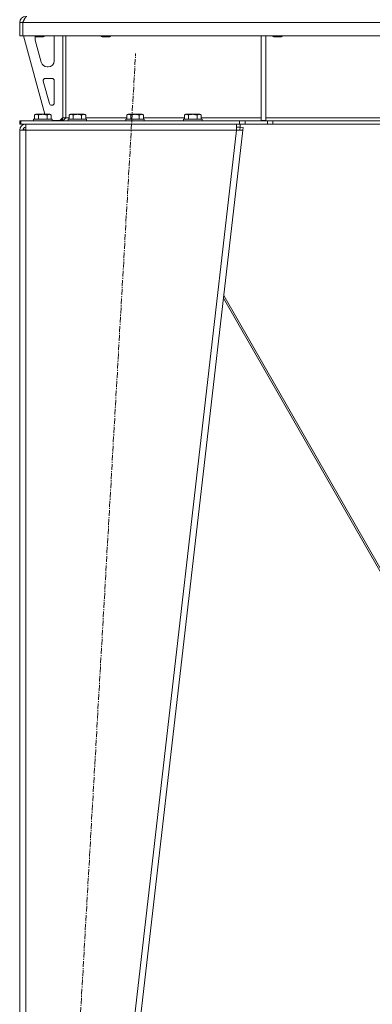
# Model space of a CAD drawing. Units: millimetres. Extents: x 0 to 21903, y -7 to 14850.
# Drawn here: x 2620 to 3078, y 8461 to 9742 of the extents above; entities that cross this region are included whole.
import ezdxf

# ---------------------------------------------------------------- set-up
doc = ezdxf.new("R2010")
doc.units = ezdxf.units.MM
doc.linetypes.add('K5LT_AXLED', pattern=[12, 7.5, -1.5, 1.5, -1.5])
doc.linetypes.add('K5LT_THIN', pattern=[0])
for name, color, linetype, true_color in [('OSI', 2, 'Continuous', 0xffff00), ('R', 1, 'Continuous', 0xff0000), ('WELDING', 7, 'Continuous', 0xffffff)]:
    doc.layers.add(name, color=color, linetype=linetype, true_color=true_color)

msp = doc.modelspace()

# ---------------------------------------------------------------- linework, layer by layer
at = {"layer": 'OSI', "color": 30, "linetype": 'K5LT_AXLED', "lineweight": 18, "true_color": 0xff8000}
msp.add_line((2659, 7754.5), (2770.4, 9698.1), dxfattribs=at)
at = {"layer": 'R', "color": 7, "linetype": 'K5LT_THIN', "lineweight": 18}
for p, q in [((2619.7, 9738.3), (2623.7, 9738.3)), ((2619.7, 9738.3), (2619.7, 9721.3)), ((2623.7, 9738.3), (2623.7, 9721.3)), ((3955.7, 9738.3), (2623.7, 9738.3)), ((2623.7, 9721.3), (2623.7, 9738.3)), ((2619.7, 9721.3), (2623.7, 9721.3)), ((3955.7, 9721.3), (2623.7, 9721.3)), ((2624.7, 9721.3), (2652.4, 9619.3)), ((2639.7, 9721.3), (2639.7, 9720.4)), ((2651.7, 9720.4), (2639.7, 9720.4)), ((2639.7, 9720.4), (2640.7, 9719.8)), ((2639.7, 9718.3), (2639.7, 9717.4)), ((2640, 9715.3), (2647.8, 9686.7)), ((2650.7, 9719.8), (2640.7, 9719.8)), ((2651.7, 9720.4), (2650.7, 9719.8)), ((2651.7, 9721.3), (2651.7, 9720.4)), ((2664.7, 9688.8), (2664.7, 9718.3)), ((2675.7, 9721.3), (2675.7, 9614.3)), ((2679.7, 9721.3), (2679.7, 9614.3)), ((2725.7, 9721.3), (2725.7, 9720.4)), ((2737.7, 9720.4), (2725.7, 9720.4)), ((2725.7, 9720.4), (2726.7, 9719.8)), ((2736.7, 9719.8), (2726.7, 9719.8)), ((2737.7, 9720.4), (2736.7, 9719.8)), ((2737.7, 9721.3), (2737.7, 9720.4)), ((2933.7, 9721.3), (2933.7, 9610.8)), ((2939.7, 9721.3), (2939.7, 9610.8)), ((2948.9, 9721.3), (2948.9, 9720.4)), ((2960.9, 9720.4), (2948.9, 9720.4)), ((2948.9, 9720.4), (2949.9, 9719.8)), ((2959.9, 9719.8), (2949.9, 9719.8)), ((2960.9, 9720.4), (2959.9, 9719.8)), ((2960.9, 9721.3), (2960.9, 9720.4)), ((2655.5, 9680.8), (2656.7, 9680.8)), ((2661.7, 9665.8), (2653.3, 9665.8)), ((2650.4, 9662), (2658.3, 9633)), ((2664.7, 9633.8), (2664.7, 9662.8)), ((2661.2, 9630.8), (2661.7, 9630.8)), ((2637.7, 9612.5), (2637.9, 9612.8)), ((2637.7, 9612.5), (2637.7, 9610.6)), ((2661.7, 9612.5), (2637.7, 9612.5)), ((2661.5, 9612.8), (2637.9, 9612.8)), ((2638.8, 9618.1), (2640.7, 9619.3)), ((2638.8, 9618.1), (2638.8, 9612.8)), ((2658.7, 9619.3), (2640.7, 9619.3)), ((2644.2, 9618.1), (2644.2, 9612.8)), ((2655.2, 9618.1), (2655.2, 9612.8)), ((2660.7, 9618.1), (2658.7, 9619.3)), ((2660.7, 9618.1), (2660.7, 9612.8)), ((2661.7, 9612.5), (2661.5, 9612.8)), ((2661.7, 9612.5), (2661.7, 9610.6)), ((2671.7, 9610.8), (2675.7, 9614.8)), ((2675.7, 9614.3), (2679.7, 9614.3)), ((2679.7, 9614.3), (2683.8, 9614.3)), ((2682.7, 9612.5), (2682.9, 9612.8)), ((2682.7, 9612.5), (2682.7, 9610.6)), ((2706.7, 9612.5), (2682.7, 9612.5)), ((2706.5, 9612.8), (2682.9, 9612.8)), ((2683.8, 9618.1), (2685.7, 9619.3)), ((2683.8, 9618.1), (2683.8, 9612.8)), ((2703.7, 9619.3), (2685.7, 9619.3)), ((2689.2, 9618.1), (2689.2, 9612.8)), ((2700.2, 9618.1), (2700.2, 9612.8)), ((2705.7, 9618.1), (2703.7, 9619.3)), ((2705.7, 9618.1), (2705.7, 9612.8)), ((2705.7, 9614.3), (2758.8, 9614.3)), ((2706.7, 9612.5), (2706.5, 9612.8)), ((2706.7, 9612.5), (2706.7, 9610.6)), ((2757.7, 9612.5), (2757.9, 9612.8)), ((2757.7, 9612.5), (2757.7, 9610.6)), ((2781.7, 9612.5), (2757.7, 9612.5)), ((2781.5, 9612.8), (2757.9, 9612.8)), ((2758.8, 9618.1), (2760.7, 9619.3)), ((2758.8, 9618.1), (2758.8, 9612.8)), ((2778.7, 9619.3), (2760.7, 9619.3)), ((2764.2, 9618.1), (2764.2, 9612.8)), ((2775.2, 9618.1), (2775.2, 9612.8)), ((2780.7, 9618.1), (2778.7, 9619.3)), ((2780.7, 9618.1), (2780.7, 9612.8)), ((2780.7, 9614.3), (2833.8, 9614.3)), ((2781.7, 9612.5), (2781.5, 9612.8)), ((2781.7, 9612.5), (2781.7, 9610.6)), ((2832.7, 9612.5), (2832.9, 9612.8)), ((2832.7, 9612.5), (2832.7, 9610.6)), ((2856.7, 9612.5), (2832.7, 9612.5)), ((2856.5, 9612.8), (2832.9, 9612.8)), ((2833.8, 9618.1), (2835.7, 9619.3)), ((2833.8, 9618.1), (2833.8, 9612.8)), ((2853.7, 9619.3), (2835.7, 9619.3)), ((2839.2, 9618.1), (2839.2, 9612.8)), ((2850.2, 9618.1), (2850.2, 9612.8)), ((2855.7, 9618.1), (2853.7, 9619.3)), ((2855.7, 9618.1), (2855.7, 9612.8)), ((2855.7, 9614.3), (2933.7, 9614.3)), ((2856.7, 9612.5), (2856.5, 9612.8)), ((2856.7, 9612.5), (2856.7, 9610.6)), ((2939.7, 9614.3), (3286.7, 9614.3)), ((2619.7, 9606.3), (2619.7, 9610.3)), ((2619.7, 9610.3), (2621.2, 9610.3)), ((2619.7, 9606.3), (2621.2, 9606.3)), ((2621.2, 9610.3), (2905.6, 9610.3)), ((2621.2, 9606.3), (2621.2, 9610.3)), ((2621.2, 9606.3), (2905.6, 9606.3)), ((2627.7, 9598.3), (2627.7, 9606.3)), ((2661.7, 9610.6), (2637.7, 9610.6)), ((2637.7, 9610.6), (2637.9, 9610.3)), ((2661.7, 9610.6), (2661.5, 9610.3)), ((2661.7, 9610.8), (2671.7, 9610.8)), ((2706.7, 9610.6), (2682.7, 9610.6)), ((2682.7, 9610.6), (2682.9, 9610.3)), ((2706.7, 9610.6), (2706.5, 9610.3)), ((2781.7, 9610.6), (2757.7, 9610.6)), ((2757.7, 9610.6), (2757.9, 9610.3)), ((2781.7, 9610.6), (2781.5, 9610.3)), ((2856.7, 9610.6), (2832.7, 9610.6)), ((2832.7, 9610.6), (2832.9, 9610.3)), ((2856.7, 9610.6), (2856.5, 9610.3)), ((2901.7, 9606.3), (2901.7, 9598.3)), ((2901.7, 9602.3), (2906.2, 9602.3)), ((2905.6, 9610.3), (2912.7, 9610.3)), ((2905.6, 9610.3), (2905.6, 9606.3)), ((2912.7, 9606.3), (2905.6, 9606.3)), ((2905.7, 9598.7), (2906.2, 9602.3)), ((2906.2, 9606.3), (2906.2, 9602.3)), ((2906.2, 9602.3), (2910.1, 9601.8)), ((2910.1, 9601.8), (2909.7, 9598.3)), ((2941.8, 9610.3), (2912.7, 9610.3)), ((2912.7, 9610.3), (2912.7, 9606.3)), ((2941.8, 9606.3), (2912.7, 9606.3)), ((2933.7, 9610.8), (2939.7, 9610.8)), ((2941.8, 9610.3), (2948.9, 9610.3)), ((2941.8, 9610.3), (2941.8, 9606.3)), ((2948.9, 9606.3), (2941.8, 9606.3)), ((3630.6, 9610.3), (2948.9, 9610.3)), ((2948.9, 9610.3), (2948.9, 9606.3)), ((3630.6, 9606.3), (2948.9, 9606.3)), ((2619.7, 9598.3), (2627.7, 9598.3)), ((2619.7, 9598.3), (2619.7, 7860.3)), ((2624.9, 9598.6), (2623.7, 9598.3)), ((2623.7, 9598.3), (2623.7, 9598.3)), ((2627.7, 9598.7), (2624.9, 9598.6)), ((2627.7, 9598.3), (2627.7, 7860.3)), ((2901.7, 9598.3), (2627.7, 9598.3)), ((2901.7, 9598.3), (2701.7, 7860.3)), ((2909.7, 9598.3), (2709.7, 7860.3)), ((2901.7, 9598.3), (2905.7, 9598.7)), ((2901.7, 9598.3), (2909.7, 9598.3)), ((2905.7, 9598.7), (2909.7, 9598.3)), ((3163.7, 8896.4), (2885, 9383.3)), ((2884.6, 9379.7), (3161.2, 8896.4))]:
    msp.add_line(p, q, dxfattribs=at)
for centre, radius, start, end in [((2627.7, 9738.3), 8, 90, 180), ((2627.7, 9738.3), 4, 131.818, 180), ((2647.7, 9718.3), 8, 165.9692, 180), ((2647.7, 9717.4), 8, 180, 195.1893), ((2656.7, 9718.3), 8, 0, 22.0243), ((2655.5, 9688.8), 8, 195.1893, 270), ((2656.7, 9688.8), 8, 270, 0), ((2653.3, 9662.8), 3, 90, 195.1893), ((2661.7, 9662.8), 3, 0, 90), ((2661.2, 9633.8), 3, 195.1893, 270), ((2661.7, 9633.8), 3, 270, 0), ((2671.7, 9614.3), 4, 270, 0), ((2627.7, 9598.3), 8, 90, 180), ((2627.7, 9598.3), 4, 90, 180)]:
    msp.add_arc(centre, radius, start, end, dxfattribs=at)
at = {"layer": 'WELDING', "color": 7, "linetype": 'K5LT_THIN', "lineweight": 18}
for p, q in [((2624.1, 9598.5), (2623.7, 9598.5)), ((2624.5, 9598.6), (2624.1, 9598.5)), ((2624.9, 9598.6), (2624.5, 9598.6))]:
    msp.add_line(p, q, dxfattribs=at)
for points in [[(2623.7, 9738.3), (2623.9, 9738.6), (2624.1, 9739.2), (2624.5, 9740.1), (2624.9, 9740.9), (2625.3, 9741.8), (2625.7, 9742.6), (2626.1, 9743.3), (2626.4, 9744), (2626.8, 9744.6), (2627.2, 9745.1), (2627.6, 9745.5), (2628, 9745.9), (2628.4, 9746.1), (2628.8, 9746.3), (2629, 9746.3), (2629.1, 9746.3)], [(2679.7, 9614.3), (2679.6, 9614.1), (2679.3, 9613.8), (2678.8, 9613.4), (2678.3, 9613), (2677.9, 9612.5), (2677.4, 9612.2), (2676.9, 9611.8), (2676.5, 9611.5), (2676, 9611.2), (2675.5, 9610.9), (2675.1, 9610.7), (2674.6, 9610.5), (2674.1, 9610.4), (2673.7, 9610.3), (2673.4, 9610.3), (2673.2, 9610.3)]]:
    msp.add_open_spline(points, degree=3, dxfattribs=at)
for points, knots in [([(2644.2, 9618.1), (2643.9, 9618.3), (2643.5, 9618.5), (2643, 9618.7), (2642.8, 9618.8), (2642.5, 9618.9), (2642.2, 9618.9), (2641.9, 9619), (2641.5, 9619), (2641.2, 9619), (2640.8, 9618.9), (2640.5, 9618.9), (2640.1, 9618.7), (2639.5, 9618.5), (2639, 9618.3), (2638.8, 9618.1)], [0, 0, 0, 0, 2.912728, 3.529104, 4.366059, 5.20805, 5.90491, 6.841792, 7.999747, 8.992853, 9.878966, 10.753647, 12.031595, 13.665019, 16, 16, 16, 16]), ([(2655.2, 9618.1), (2655, 9618.2), (2654.3, 9618.4), (2653.2, 9618.6), (2652.1, 9618.8), (2651.1, 9618.9), (2650.5, 9619), (2650, 9619), (2649.6, 9619), (2649.3, 9619), (2648.9, 9619), (2648.5, 9618.9), (2648, 9618.9), (2647.4, 9618.8), (2646.3, 9618.7), (2645.2, 9618.4), (2644.5, 9618.2), (2644.2, 9618.1)], [0, 0, 0, 0, 2.896048, 7.635036, 13.675312, 16.352744, 19.030177, 21.193346, 22.27493, 23.356515, 25.164905, 26.973294, 28.781684, 30.590074, 34.691771, 40.985529, 43.953237, 43.953237, 43.953237, 43.953237]), ([(2660.7, 9618.1), (2660.4, 9618.3), (2660, 9618.5), (2659.5, 9618.7), (2659.2, 9618.8), (2658.9, 9618.9), (2658.6, 9618.9), (2658.3, 9619), (2658, 9619), (2657.6, 9619), (2657.3, 9618.9), (2656.9, 9618.9), (2656.5, 9618.7), (2655.9, 9618.5), (2655.5, 9618.3), (2655.2, 9618.1)], [0, 0, 0, 0, 2.912728, 3.529104, 4.366059, 5.20805, 5.90491, 6.841792, 7.999747, 8.992853, 9.878966, 10.753647, 12.031595, 13.665019, 16, 16, 16, 16]), ([(2689.2, 9618.1), (2688.9, 9618.3), (2688.5, 9618.5), (2688, 9618.7), (2687.8, 9618.8), (2687.5, 9618.9), (2687.2, 9618.9), (2686.9, 9619), (2686.5, 9619), (2686.2, 9619), (2685.8, 9618.9), (2685.5, 9618.9), (2685.1, 9618.7), (2684.5, 9618.5), (2684, 9618.3), (2683.8, 9618.1)], [0, 0, 0, 0, 2.912728, 3.529104, 4.366059, 5.20805, 5.90491, 6.841792, 7.999747, 8.992853, 9.878966, 10.753647, 12.031595, 13.665019, 16, 16, 16, 16]), ([(2700.2, 9618.1), (2700, 9618.2), (2699.3, 9618.4), (2698.2, 9618.6), (2697.1, 9618.8), (2696.1, 9618.9), (2695.5, 9619), (2695, 9619), (2694.6, 9619), (2694.3, 9619), (2693.9, 9619), (2693.5, 9618.9), (2693, 9618.9), (2692.4, 9618.8), (2691.3, 9618.7), (2690.2, 9618.4), (2689.5, 9618.2), (2689.2, 9618.1)], [0, 0, 0, 0, 2.896048, 7.635036, 13.675312, 16.352744, 19.030177, 21.193346, 22.27493, 23.356515, 25.164905, 26.973294, 28.781684, 30.590074, 34.691771, 40.985529, 43.953237, 43.953237, 43.953237, 43.953237]), ([(2705.7, 9618.1), (2705.4, 9618.3), (2705, 9618.5), (2704.5, 9618.7), (2704.2, 9618.8), (2703.9, 9618.9), (2703.6, 9618.9), (2703.3, 9619), (2703, 9619), (2702.6, 9619), (2702.3, 9618.9), (2701.9, 9618.9), (2701.5, 9618.7), (2700.9, 9618.5), (2700.5, 9618.3), (2700.2, 9618.1)], [0, 0, 0, 0, 2.912728, 3.529104, 4.366059, 5.20805, 5.90491, 6.841792, 7.999747, 8.992853, 9.878966, 10.753647, 12.031595, 13.665019, 16, 16, 16, 16]), ([(2764.2, 9618.1), (2763.9, 9618.3), (2763.5, 9618.5), (2763, 9618.7), (2762.8, 9618.8), (2762.5, 9618.9), (2762.2, 9618.9), (2761.9, 9619), (2761.5, 9619), (2761.2, 9619), (2760.8, 9618.9), (2760.5, 9618.9), (2760.1, 9618.7), (2759.5, 9618.5), (2759, 9618.3), (2758.8, 9618.1)], [0, 0, 0, 0, 2.912728, 3.529104, 4.366059, 5.20805, 5.90491, 6.841792, 7.999747, 8.992853, 9.878966, 10.753647, 12.031595, 13.665019, 16, 16, 16, 16]), ([(2775.2, 9618.1), (2775, 9618.2), (2774.3, 9618.4), (2773.2, 9618.6), (2772.1, 9618.8), (2771.1, 9618.9), (2770.5, 9619), (2770, 9619), (2769.6, 9619), (2769.3, 9619), (2768.9, 9619), (2768.5, 9618.9), (2768, 9618.9), (2767.4, 9618.8), (2766.3, 9618.7), (2765.2, 9618.4), (2764.5, 9618.2), (2764.2, 9618.1)], [0, 0, 0, 0, 2.896048, 7.635036, 13.675312, 16.352744, 19.030177, 21.193346, 22.27493, 23.356515, 25.164905, 26.973294, 28.781684, 30.590074, 34.691771, 40.985529, 43.953237, 43.953237, 43.953237, 43.953237]), ([(2780.7, 9618.1), (2780.4, 9618.3), (2780, 9618.5), (2779.5, 9618.7), (2779.2, 9618.8), (2778.9, 9618.9), (2778.6, 9618.9), (2778.3, 9619), (2778, 9619), (2777.6, 9619), (2777.3, 9618.9), (2776.9, 9618.9), (2776.5, 9618.7), (2775.9, 9618.5), (2775.5, 9618.3), (2775.2, 9618.1)], [0, 0, 0, 0, 2.912728, 3.529104, 4.366059, 5.20805, 5.90491, 6.841792, 7.999747, 8.992853, 9.878966, 10.753647, 12.031595, 13.665019, 16, 16, 16, 16]), ([(2839.2, 9618.1), (2838.9, 9618.3), (2838.5, 9618.5), (2838, 9618.7), (2837.8, 9618.8), (2837.5, 9618.9), (2837.2, 9618.9), (2836.9, 9619), (2836.5, 9619), (2836.2, 9619), (2835.8, 9618.9), (2835.5, 9618.9), (2835.1, 9618.7), (2834.5, 9618.5), (2834, 9618.3), (2833.8, 9618.1)], [0, 0, 0, 0, 2.912728, 3.529104, 4.366059, 5.20805, 5.90491, 6.841792, 7.999747, 8.992853, 9.878966, 10.753647, 12.031595, 13.665019, 16, 16, 16, 16]), ([(2850.2, 9618.1), (2850, 9618.2), (2849.3, 9618.4), (2848.2, 9618.6), (2847.1, 9618.8), (2846.1, 9618.9), (2845.5, 9619), (2845, 9619), (2844.6, 9619), (2844.3, 9619), (2843.9, 9619), (2843.5, 9618.9), (2843, 9618.9), (2842.4, 9618.8), (2841.3, 9618.7), (2840.2, 9618.4), (2839.5, 9618.2), (2839.2, 9618.1)], [0, 0, 0, 0, 2.896048, 7.635036, 13.675312, 16.352744, 19.030177, 21.193346, 22.27493, 23.356515, 25.164905, 26.973294, 28.781684, 30.590074, 34.691771, 40.985529, 43.953237, 43.953237, 43.953237, 43.953237]), ([(2855.7, 9618.1), (2855.4, 9618.3), (2855, 9618.5), (2854.5, 9618.7), (2854.2, 9618.8), (2853.9, 9618.9), (2853.6, 9618.9), (2853.3, 9619), (2853, 9619), (2852.6, 9619), (2852.3, 9618.9), (2851.9, 9618.9), (2851.5, 9618.7), (2850.9, 9618.5), (2850.5, 9618.3), (2850.2, 9618.1)], [0, 0, 0, 0, 2.912728, 3.529104, 4.366059, 5.20805, 5.90491, 6.841792, 7.999747, 8.992853, 9.878966, 10.753647, 12.031595, 13.665019, 16, 16, 16, 16])]:
    msp.add_open_spline(points, degree=3, knots=knots, dxfattribs=at)

doc.saveas('drawing.dxf')
